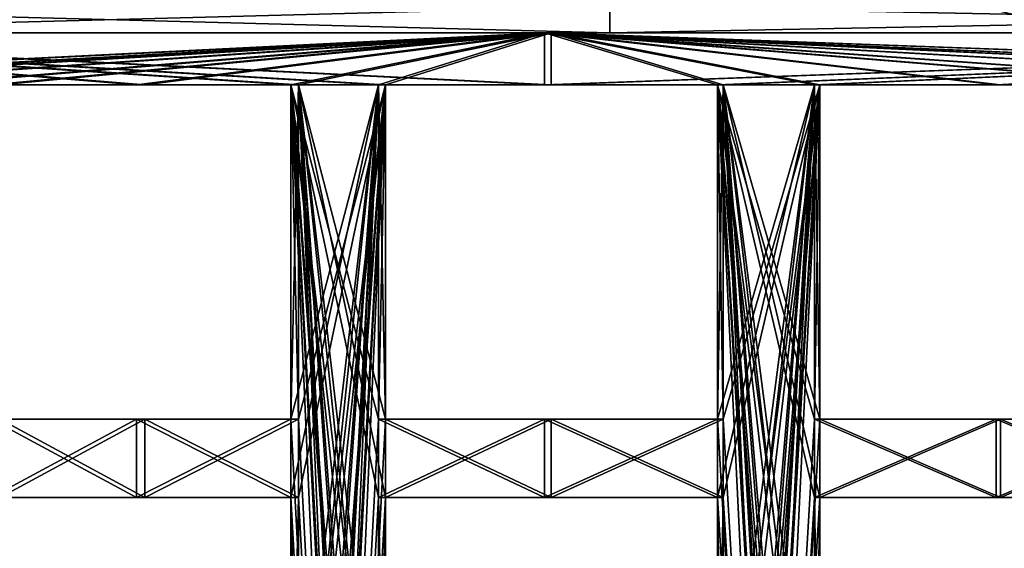
# Model space of a CAD drawing. Units: millimetres. Extents: x -152 to 597, y -797 to 220.
# Drawn here: x -75 to -37, y 105 to 126 of the extents above; entities that cross this region are included whole.
import ezdxf

# ---------------------------------------------------------------- set-up
doc = ezdxf.new("R2010")
doc.units = ezdxf.units.MM
doc.header["$LTSCALE"] = 52.148148
for name, color, linetype in [('21', 7, 'CONTINUOUS'), ('22', 7, 'CONTINUOUS'), ('23', 7, 'CONTINUOUS'), ('24', 7, 'CONTINUOUS'), ('316', 7, 'CONTINUOUS'), ('317', 7, 'CONTINUOUS'), ('319', 7, 'CONTINUOUS'), ('320', 7, 'CONTINUOUS'), ('321', 7, 'CONTINUOUS'), ('336', 7, 'CONTINUOUS'), ('337', 7, 'CONTINUOUS'), ('338', 7, 'CONTINUOUS'), ('339', 7, 'CONTINUOUS'), ('340', 7, 'CONTINUOUS'), ('341', 7, 'CONTINUOUS'), ('342', 7, 'CONTINUOUS'), ('357', 7, 'CONTINUOUS'), ('358', 7, 'CONTINUOUS'), ('359', 7, 'CONTINUOUS'), ('361', 7, 'CONTINUOUS'), ('362', 7, 'CONTINUOUS'), ('4', 7, 'CONTINUOUS'), ('5', 7, 'CONTINUOUS'), ('596', 7, 'CONTINUOUS'), ('597', 7, 'CONTINUOUS'), ('599', 7, 'CONTINUOUS'), ('6', 7, 'CONTINUOUS'), ('600', 7, 'CONTINUOUS'), ('601', 7, 'CONTINUOUS'), ('616', 7, 'CONTINUOUS'), ('617', 7, 'CONTINUOUS'), ('618', 7, 'CONTINUOUS'), ('619', 7, 'CONTINUOUS'), ('620', 7, 'CONTINUOUS'), ('621', 7, 'CONTINUOUS'), ('622', 7, 'CONTINUOUS'), ('637', 7, 'CONTINUOUS'), ('638', 7, 'CONTINUOUS'), ('639', 7, 'CONTINUOUS'), ('641', 7, 'CONTINUOUS'), ('642', 7, 'CONTINUOUS'), ('7', 7, 'CONTINUOUS'), ('8', 7, 'CONTINUOUS')]:
    doc.layers.add(name, color=color, linetype=linetype)

msp = doc.modelspace()

# ---------------------------------------------------------------- linework, layer by layer
at = {"layer": '21', "linetype": 'Continuous'}
for points in [[(-90.5, 125, -52.25), (-52.25, 125, -90.5), (-90.5, 126, -52.25), (-90.5, 125, -52.25)], [(-90.5, 126, -52.25), (-52.25, 125, -90.5), (-52.25, 126, -90.499), (-90.5, 126, -52.25)], [(-52.25, 125, -90.5), (0, 125, -104.5), (-52.25, 126, -90.499), (-52.25, 125, -90.5)], [(-52.25, 126, -90.499), (0, 125, -104.5), (0, 126, -104.5), (-52.25, 126, -90.499)]]:
    msp.add_3dface(points, dxfattribs=at)
at = {"layer": '22', "linetype": 'Continuous'}
for points in [[(-52.25, 125, 90.5), (-90.5, 125, 52.25), (-52.25, 126, 90.499), (-52.25, 125, 90.5)], [(-52.25, 126, 90.499), (-90.5, 125, 52.25), (-90.5, 126, 52.25), (-52.25, 126, 90.499)], [(0, 125, 104.5), (-52.25, 125, 90.5), (0, 126, 104.5), (0, 125, 104.5)], [(0, 126, 104.5), (-52.25, 125, 90.5), (-52.25, 126, 90.499), (0, 126, 104.5)]]:
    msp.add_3dface(points, dxfattribs=at)
at = {"layer": '23', "linetype": 'Continuous'}
for points in [[(-94.397, 125, 54.5), (-54.5, 125, 94.397), (-94.397, 123, 54.5), (-94.397, 125, 54.5)], [(-54.5, 125, 94.397), (-90.442, 123, 60.838), (-94.397, 123, 54.5), (-54.5, 125, 94.397)], [(-90.442, 123, 60.838), (-54.5, 125, 94.397), (-88.102, 123, 64.18), (-90.442, 123, 60.838)], [(-54.5, 125, 94.397), (-83.499, 123, 70.064), (-88.102, 123, 64.18), (-54.5, 125, 94.397)], [(-54.5, 125, 94.397), (-78.504, 123, 75.618), (-83.499, 123, 70.064), (-54.5, 125, 94.397)], [(-78.504, 123, 75.618), (-54.5, 125, 94.397), (-75.618, 123, 78.504), (-78.504, 123, 75.618)], [(-54.5, 125, 94.397), (-70.064, 123, 83.499), (-75.618, 123, 78.504), (-54.5, 125, 94.397)], [(-54.5, 125, 94.397), (-64.18, 123, 88.102), (-70.064, 123, 83.499), (-54.5, 125, 94.397)], [(-64.18, 123, 88.102), (-54.5, 125, 94.397), (-60.838, 123, 90.442), (-64.18, 123, 88.102)], [(-54.5, 125, 94.397), (-54.5, 123, 94.397), (-60.838, 123, 90.442), (-54.5, 125, 94.397)], [(-54.5, 125, 94.397), (0, 125, 109), (-54.5, 123, 94.397), (-54.5, 125, 94.397)], [(0, 125, 109), (-47.906, 123, 97.908), (-54.5, 123, 94.397), (0, 125, 109)], [(-47.906, 123, 97.908), (0, 125, 109), (-44.208, 123, 99.633), (-47.906, 123, 97.908)], [(0, 125, 109), (-37.28, 123, 102.426), (-44.208, 123, 99.633), (0, 125, 109)], [(0, 125, 109), (-30.177, 123, 104.739), (-37.28, 123, 102.426), (0, 125, 109)], [(-64.18, 110.2, 88.102), (-64.18, 123, 88.102), (-60.838, 123, 90.442), (-64.18, 110.2, 88.102)], [(-64.18, 107.2, 88.102), (-64.18, 110.2, 88.102), (-60.838, 123, 90.442), (-64.18, 107.2, 88.102)], [(-64.18, 94.4, 88.102), (-64.18, 107.2, 88.102), (-60.838, 123, 90.442), (-64.18, 94.4, 88.102)], [(-64.18, 91.4, 88.102), (-64.18, 94.4, 88.102), (-60.838, 123, 90.442), (-64.18, 91.4, 88.102)], [(-64.18, 78.6, 88.102), (-64.18, 91.4, 88.102), (-60.838, 123, 90.442), (-64.18, 78.6, 88.102)], [(-64.18, 75.6, 88.102), (-64.18, 78.6, 88.102), (-60.838, 123, 90.442), (-64.18, 75.6, 88.102)], [(-64.18, 62.8, 88.102), (-64.18, 75.6, 88.102), (-60.838, 123, 90.442), (-64.18, 62.8, 88.102)], [(-64.18, 59.8, 88.102), (-64.18, 62.8, 88.102), (-60.838, 123, 90.442), (-64.18, 59.8, 88.102)], [(-64.18, 47, 88.102), (-64.18, 59.8, 88.102), (-60.838, 123, 90.442), (-64.18, 47, 88.102)], [(-64.18, 47, 88.102), (-60.838, 123, 90.442), (-60.838, 110.2, 90.442), (-64.18, 47, 88.102)], [(-47.906, 110.2, 97.908), (-47.906, 123, 97.908), (-44.208, 123, 99.633), (-47.906, 110.2, 97.908)], [(-47.906, 107.2, 97.908), (-47.906, 110.2, 97.908), (-44.208, 123, 99.633), (-47.906, 107.2, 97.908)], [(-47.906, 94.4, 97.908), (-47.906, 107.2, 97.908), (-44.208, 123, 99.633), (-47.906, 94.4, 97.908)], [(-47.906, 91.4, 97.908), (-47.906, 94.4, 97.908), (-44.208, 123, 99.633), (-47.906, 91.4, 97.908)], [(-47.906, 78.6, 97.908), (-47.906, 91.4, 97.908), (-44.208, 123, 99.633), (-47.906, 78.6, 97.908)], [(-47.906, 75.6, 97.908), (-47.906, 78.6, 97.908), (-44.208, 123, 99.633), (-47.906, 75.6, 97.908)], [(-47.906, 62.8, 97.908), (-47.906, 75.6, 97.908), (-44.208, 123, 99.633), (-47.906, 62.8, 97.908)], [(-47.906, 59.8, 97.908), (-47.906, 62.8, 97.908), (-44.208, 123, 99.633), (-47.906, 59.8, 97.908)], [(-47.906, 47, 97.908), (-47.906, 59.8, 97.908), (-44.208, 123, 99.633), (-47.906, 47, 97.908)], [(-47.906, 47, 97.908), (-44.208, 123, 99.633), (-44.208, 110.2, 99.633), (-47.906, 47, 97.908)], [(-75.618, 110.2, 78.504), (-70.064, 110.2, 83.499), (-75.618, 107.2, 78.504), (-75.618, 110.2, 78.504)], [(-70.064, 110.2, 83.499), (-70.064, 107.2, 83.499), (-75.618, 107.2, 78.504), (-70.064, 110.2, 83.499)], [(-70.064, 110.2, 83.499), (-64.18, 110.2, 88.102), (-70.064, 107.2, 83.499), (-70.064, 110.2, 83.499)], [(-64.18, 110.2, 88.102), (-64.18, 107.2, 88.102), (-70.064, 107.2, 83.499), (-64.18, 110.2, 88.102)], [(-64.18, 47, 88.102), (-60.838, 110.2, 90.442), (-60.838, 107.2, 90.442), (-64.18, 47, 88.102)], [(-60.838, 110.2, 90.442), (-54.5, 110.2, 94.397), (-60.838, 107.2, 90.442), (-60.838, 110.2, 90.442)], [(-54.5, 110.2, 94.397), (-54.5, 107.2, 94.397), (-60.838, 107.2, 90.442), (-54.5, 110.2, 94.397)], [(-54.5, 110.2, 94.397), (-47.906, 110.2, 97.908), (-54.5, 107.2, 94.397), (-54.5, 110.2, 94.397)], [(-47.906, 110.2, 97.908), (-47.906, 107.2, 97.908), (-54.5, 107.2, 94.397), (-47.906, 110.2, 97.908)], [(-47.906, 47, 97.908), (-44.208, 110.2, 99.633), (-44.208, 107.2, 99.633), (-47.906, 47, 97.908)], [(-44.208, 110.2, 99.633), (-37.28, 110.2, 102.426), (-44.208, 107.2, 99.633), (-44.208, 110.2, 99.633)], [(-37.28, 110.2, 102.426), (-37.28, 107.2, 102.426), (-44.208, 107.2, 99.633), (-37.28, 110.2, 102.426)], [(-37.28, 110.2, 102.426), (-30.177, 110.2, 104.739), (-37.28, 107.2, 102.426), (-37.28, 110.2, 102.426)], [(-30.177, 110.2, 104.739), (-30.177, 107.2, 104.739), (-37.28, 107.2, 102.426), (-30.177, 110.2, 104.739)], [(-64.18, 47, 88.102), (-60.838, 107.2, 90.442), (-60.838, 94.4, 90.442), (-64.18, 47, 88.102)], [(-47.906, 47, 97.908), (-44.208, 107.2, 99.633), (-44.208, 94.4, 99.633), (-47.906, 47, 97.908)]]:
    msp.add_3dface(points, dxfattribs=at)
at = {"layer": '24', "linetype": 'Continuous'}
for points in [[(-54.5, 125, -94.397), (-94.397, 125, -54.5), (-54.5, 123, -94.397), (-54.5, 125, -94.397)], [(-94.397, 125, -54.5), (-60.838, 123, -90.442), (-54.5, 123, -94.397), (-94.397, 125, -54.5)], [(-60.838, 123, -90.442), (-94.397, 125, -54.5), (-64.18, 123, -88.102), (-60.838, 123, -90.442)], [(-94.397, 125, -54.5), (-75.618, 123, -78.504), (-70.064, 123, -83.499), (-94.397, 125, -54.5)], [(-94.397, 125, -54.5), (-70.064, 123, -83.499), (-64.18, 123, -88.102), (-94.397, 125, -54.5)], [(0, 125, -109), (-54.5, 125, -94.397), (0, 123, -109), (0, 125, -109)], [(-54.5, 125, -94.397), (-7.466, 123, -108.744), (0, 123, -109), (-54.5, 125, -94.397)], [(-7.466, 123, -108.744), (-54.5, 125, -94.397), (-11.531, 123, -108.388), (-7.466, 123, -108.744)], [(-54.5, 125, -94.397), (-26.236, 123, -105.796), (-18.928, 123, -107.344), (-54.5, 125, -94.397)], [(-26.236, 123, -105.796), (-54.5, 125, -94.397), (-30.177, 123, -104.739), (-26.236, 123, -105.796)], [(-54.5, 125, -94.397), (-18.928, 123, -107.344), (-11.531, 123, -108.388), (-54.5, 125, -94.397)], [(-54.5, 125, -94.397), (-44.208, 123, -99.633), (-37.28, 123, -102.426), (-54.5, 125, -94.397)], [(-44.208, 123, -99.633), (-54.5, 125, -94.397), (-47.906, 123, -97.908), (-44.208, 123, -99.633)], [(-54.5, 125, -94.397), (-37.28, 123, -102.426), (-30.177, 123, -104.739), (-54.5, 125, -94.397)], [(-54.5, 125, -94.397), (-54.5, 123, -94.397), (-47.906, 123, -97.908), (-54.5, 125, -94.397)], [(-60.838, 110.2, -90.442), (-60.838, 123, -90.442), (-64.18, 123, -88.102), (-60.838, 110.2, -90.442)], [(-60.838, 107.2, -90.442), (-60.838, 110.2, -90.442), (-64.18, 123, -88.102), (-60.838, 107.2, -90.442)], [(-60.838, 94.4, -90.442), (-60.838, 107.2, -90.442), (-64.18, 123, -88.102), (-60.838, 94.4, -90.442)], [(-60.838, 91.4, -90.442), (-60.838, 94.4, -90.442), (-64.18, 123, -88.102), (-60.838, 91.4, -90.442)], [(-60.838, 78.6, -90.442), (-60.838, 91.4, -90.442), (-64.18, 123, -88.102), (-60.838, 78.6, -90.442)], [(-60.838, 75.6, -90.442), (-60.838, 78.6, -90.442), (-64.18, 123, -88.102), (-60.838, 75.6, -90.442)], [(-60.838, 62.8, -90.442), (-60.838, 75.6, -90.442), (-64.18, 123, -88.102), (-60.838, 62.8, -90.442)], [(-60.838, 59.8, -90.442), (-60.838, 62.8, -90.442), (-64.18, 123, -88.102), (-60.838, 59.8, -90.442)], [(-60.838, 47, -90.442), (-60.838, 59.8, -90.442), (-64.18, 123, -88.102), (-60.838, 47, -90.442)], [(-60.838, 47, -90.442), (-64.18, 123, -88.102), (-64.18, 110.2, -88.102), (-60.838, 47, -90.442)], [(-44.208, 110.2, -99.633), (-44.208, 123, -99.633), (-47.906, 123, -97.908), (-44.208, 110.2, -99.633)], [(-44.208, 107.2, -99.633), (-44.208, 110.2, -99.633), (-47.906, 123, -97.908), (-44.208, 107.2, -99.633)], [(-44.208, 94.4, -99.633), (-44.208, 107.2, -99.633), (-47.906, 123, -97.908), (-44.208, 94.4, -99.633)], [(-44.208, 91.4, -99.633), (-44.208, 94.4, -99.633), (-47.906, 123, -97.908), (-44.208, 91.4, -99.633)], [(-44.208, 78.6, -99.633), (-44.208, 91.4, -99.633), (-47.906, 123, -97.908), (-44.208, 78.6, -99.633)], [(-44.208, 75.6, -99.633), (-44.208, 78.6, -99.633), (-47.906, 123, -97.908), (-44.208, 75.6, -99.633)], [(-44.208, 62.8, -99.633), (-44.208, 75.6, -99.633), (-47.906, 123, -97.908), (-44.208, 62.8, -99.633)], [(-44.208, 59.8, -99.633), (-44.208, 62.8, -99.633), (-47.906, 123, -97.908), (-44.208, 59.8, -99.633)], [(-44.208, 47, -99.633), (-44.208, 59.8, -99.633), (-47.906, 123, -97.908), (-44.208, 47, -99.633)], [(-44.208, 47, -99.633), (-47.906, 123, -97.908), (-47.906, 110.2, -97.908), (-44.208, 47, -99.633)], [(-70.064, 110.2, -83.499), (-75.618, 110.2, -78.504), (-70.064, 107.2, -83.499), (-70.064, 110.2, -83.499)], [(-75.618, 110.2, -78.504), (-75.618, 107.2, -78.504), (-70.064, 107.2, -83.499), (-75.618, 110.2, -78.504)], [(-64.18, 110.2, -88.102), (-70.064, 110.2, -83.499), (-64.18, 107.2, -88.102), (-64.18, 110.2, -88.102)], [(-70.064, 110.2, -83.499), (-70.064, 107.2, -83.499), (-64.18, 107.2, -88.102), (-70.064, 110.2, -83.499)], [(-60.838, 47, -90.442), (-64.18, 110.2, -88.102), (-64.18, 107.2, -88.102), (-60.838, 47, -90.442)], [(-54.5, 110.2, -94.397), (-60.838, 110.2, -90.442), (-54.5, 107.2, -94.397), (-54.5, 110.2, -94.397)], [(-60.838, 110.2, -90.442), (-60.838, 107.2, -90.442), (-54.5, 107.2, -94.397), (-60.838, 110.2, -90.442)], [(-47.906, 110.2, -97.908), (-54.5, 110.2, -94.397), (-47.906, 107.2, -97.908), (-47.906, 110.2, -97.908)], [(-54.5, 110.2, -94.397), (-54.5, 107.2, -94.397), (-47.906, 107.2, -97.908), (-54.5, 110.2, -94.397)], [(-44.208, 47, -99.633), (-47.906, 110.2, -97.908), (-47.906, 107.2, -97.908), (-44.208, 47, -99.633)], [(-37.28, 110.2, -102.426), (-44.208, 110.2, -99.633), (-37.28, 107.2, -102.426), (-37.28, 110.2, -102.426)], [(-44.208, 110.2, -99.633), (-44.208, 107.2, -99.633), (-37.28, 107.2, -102.426), (-44.208, 110.2, -99.633)], [(-30.177, 110.2, -104.739), (-37.28, 110.2, -102.426), (-30.177, 107.2, -104.739), (-30.177, 110.2, -104.739)], [(-37.28, 110.2, -102.426), (-37.28, 107.2, -102.426), (-30.177, 107.2, -104.739), (-37.28, 110.2, -102.426)], [(-60.838, 47, -90.442), (-64.18, 107.2, -88.102), (-64.18, 94.4, -88.102), (-60.838, 47, -90.442)], [(-44.208, 47, -99.633), (-47.906, 107.2, -97.908), (-47.906, 94.4, -97.908), (-44.208, 47, -99.633)]]:
    msp.add_3dface(points, dxfattribs=at)
at = {"layer": '316', "linetype": 'Continuous'}
for points in [[(-64.475, 110.2, 88.506), (-64.475, 123, 88.506), (-64.18, 110.2, 88.102), (-64.475, 110.2, 88.506)], [(-64.18, 110.2, 88.102), (-64.475, 123, 88.506), (-64.18, 123, 88.102), (-64.18, 110.2, 88.102)]]:
    msp.add_3dface(points, dxfattribs=at)
at = {"layer": '317', "linetype": 'Continuous'}
for points in [[(-70.385, 123, 83.882), (-75.965, 123, 78.864), (-70.064, 123, 83.499), (-70.385, 123, 83.882)], [(-70.064, 123, 83.499), (-75.965, 123, 78.864), (-75.618, 123, 78.504), (-70.064, 123, 83.499)], [(-64.475, 123, 88.506), (-70.385, 123, 83.882), (-64.18, 123, 88.102), (-64.475, 123, 88.506)], [(-64.18, 123, 88.102), (-70.385, 123, 83.882), (-70.064, 123, 83.499), (-64.18, 123, 88.102)]]:
    msp.add_3dface(points, dxfattribs=at)
at = {"layer": '319', "linetype": 'Continuous'}
for points in [[(-75.965, 110.2, 78.864), (-70.385, 110.2, 83.882), (-75.618, 110.2, 78.504), (-75.965, 110.2, 78.864)], [(-75.618, 110.2, 78.504), (-70.385, 110.2, 83.882), (-70.064, 110.2, 83.499), (-75.618, 110.2, 78.504)], [(-70.385, 110.2, 83.882), (-64.475, 110.2, 88.506), (-64.18, 110.2, 88.102), (-70.385, 110.2, 83.882)], [(-70.385, 110.2, 83.882), (-64.18, 110.2, 88.102), (-70.064, 110.2, 83.499), (-70.385, 110.2, 83.882)]]:
    msp.add_3dface(points, dxfattribs=at)
at = {"layer": '320', "linetype": 'Continuous'}
for points in [[(-64.475, 94.4, 88.506), (-64.475, 107.2, 88.506), (-64.18, 94.4, 88.102), (-64.475, 94.4, 88.506)], [(-64.18, 94.4, 88.102), (-64.475, 107.2, 88.506), (-64.18, 107.2, 88.102), (-64.18, 94.4, 88.102)]]:
    msp.add_3dface(points, dxfattribs=at)
at = {"layer": '321', "linetype": 'Continuous'}
for points in [[(-70.385, 107.2, 83.882), (-75.965, 107.2, 78.864), (-70.064, 107.2, 83.499), (-70.385, 107.2, 83.882)], [(-70.064, 107.2, 83.499), (-75.965, 107.2, 78.864), (-75.618, 107.2, 78.504), (-70.064, 107.2, 83.499)], [(-64.475, 107.2, 88.506), (-70.385, 107.2, 83.882), (-64.18, 107.2, 88.102), (-64.475, 107.2, 88.506)], [(-64.18, 107.2, 88.102), (-70.385, 107.2, 83.882), (-70.064, 107.2, 83.499), (-64.18, 107.2, 88.102)]]:
    msp.add_3dface(points, dxfattribs=at)
at = {"layer": '336', "linetype": 'Continuous'}
for points in [[(-48.126, 110.2, 98.357), (-48.126, 123, 98.357), (-47.906, 110.2, 97.908), (-48.126, 110.2, 98.357)], [(-47.906, 110.2, 97.908), (-48.126, 123, 98.357), (-47.906, 123, 97.908), (-47.906, 110.2, 97.908)]]:
    msp.add_3dface(points, dxfattribs=at)
at = {"layer": '337', "linetype": 'Continuous'}
for points in [[(-54.75, 123, 94.83), (-61.117, 123, 90.857), (-54.5, 123, 94.397), (-54.75, 123, 94.83)], [(-54.5, 123, 94.397), (-61.117, 123, 90.857), (-60.838, 123, 90.442), (-54.5, 123, 94.397)], [(-48.126, 123, 98.357), (-54.75, 123, 94.83), (-47.906, 123, 97.908), (-48.126, 123, 98.357)], [(-47.906, 123, 97.908), (-54.75, 123, 94.83), (-54.5, 123, 94.397), (-47.906, 123, 97.908)]]:
    msp.add_3dface(points, dxfattribs=at)
at = {"layer": '338', "linetype": 'Continuous'}
for points in [[(-61.117, 123, 90.857), (-61.117, 110.2, 90.857), (-60.838, 123, 90.442), (-61.117, 123, 90.857)], [(-60.838, 123, 90.442), (-61.117, 110.2, 90.857), (-60.838, 110.2, 90.442), (-60.838, 123, 90.442)]]:
    msp.add_3dface(points, dxfattribs=at)
at = {"layer": '339', "linetype": 'Continuous'}
for points in [[(-61.117, 110.2, 90.857), (-54.75, 110.2, 94.83), (-60.838, 110.2, 90.442), (-61.117, 110.2, 90.857)], [(-60.838, 110.2, 90.442), (-54.75, 110.2, 94.83), (-54.5, 110.2, 94.397), (-60.838, 110.2, 90.442)], [(-54.75, 110.2, 94.83), (-48.126, 110.2, 98.357), (-47.906, 110.2, 97.908), (-54.75, 110.2, 94.83)], [(-54.75, 110.2, 94.83), (-47.906, 110.2, 97.908), (-54.5, 110.2, 94.397), (-54.75, 110.2, 94.83)]]:
    msp.add_3dface(points, dxfattribs=at)
at = {"layer": '340', "linetype": 'Continuous'}
for points in [[(-48.126, 94.4, 98.357), (-48.126, 107.2, 98.357), (-47.906, 94.4, 97.908), (-48.126, 94.4, 98.357)], [(-47.906, 94.4, 97.908), (-48.126, 107.2, 98.357), (-47.906, 107.2, 97.908), (-47.906, 94.4, 97.908)]]:
    msp.add_3dface(points, dxfattribs=at)
at = {"layer": '341', "linetype": 'Continuous'}
for points in [[(-54.75, 107.2, 94.83), (-61.117, 107.2, 90.857), (-54.5, 107.2, 94.397), (-54.75, 107.2, 94.83)], [(-54.5, 107.2, 94.397), (-61.117, 107.2, 90.857), (-60.838, 107.2, 90.442), (-54.5, 107.2, 94.397)], [(-48.126, 107.2, 98.357), (-54.75, 107.2, 94.83), (-47.906, 107.2, 97.908), (-48.126, 107.2, 98.357)], [(-47.906, 107.2, 97.908), (-54.75, 107.2, 94.83), (-54.5, 107.2, 94.397), (-47.906, 107.2, 97.908)]]:
    msp.add_3dface(points, dxfattribs=at)
at = {"layer": '342', "linetype": 'Continuous'}
for points in [[(-61.117, 107.2, 90.857), (-61.117, 94.4, 90.857), (-60.838, 107.2, 90.442), (-61.117, 107.2, 90.857)], [(-60.838, 107.2, 90.442), (-61.117, 94.4, 90.857), (-60.838, 94.4, 90.442), (-60.838, 107.2, 90.442)]]:
    msp.add_3dface(points, dxfattribs=at)
at = {"layer": '357', "linetype": 'Continuous'}
for points in [[(-37.451, 123, 102.896), (-44.411, 123, 100.09), (-37.28, 123, 102.426), (-37.451, 123, 102.896)], [(-37.28, 123, 102.426), (-44.411, 123, 100.09), (-44.208, 123, 99.633), (-37.28, 123, 102.426)], [(-30.316, 123, 105.22), (-37.451, 123, 102.896), (-30.177, 123, 104.739), (-30.316, 123, 105.22)], [(-30.177, 123, 104.739), (-37.451, 123, 102.896), (-37.28, 123, 102.426), (-30.177, 123, 104.739)]]:
    msp.add_3dface(points, dxfattribs=at)
at = {"layer": '358', "linetype": 'Continuous'}
for points in [[(-44.411, 123, 100.09), (-44.411, 110.2, 100.09), (-44.208, 123, 99.633), (-44.411, 123, 100.09)], [(-44.208, 123, 99.633), (-44.411, 110.2, 100.09), (-44.208, 110.2, 99.633), (-44.208, 123, 99.633)]]:
    msp.add_3dface(points, dxfattribs=at)
at = {"layer": '359', "linetype": 'Continuous'}
for points in [[(-44.411, 110.2, 100.09), (-37.451, 110.2, 102.896), (-44.208, 110.2, 99.633), (-44.411, 110.2, 100.09)], [(-44.208, 110.2, 99.633), (-37.451, 110.2, 102.896), (-37.28, 110.2, 102.426), (-44.208, 110.2, 99.633)], [(-37.451, 110.2, 102.896), (-30.316, 110.2, 105.22), (-30.177, 110.2, 104.739), (-37.451, 110.2, 102.896)], [(-37.451, 110.2, 102.896), (-30.177, 110.2, 104.739), (-37.28, 110.2, 102.426), (-37.451, 110.2, 102.896)]]:
    msp.add_3dface(points, dxfattribs=at)
at = {"layer": '361', "linetype": 'Continuous'}
for points in [[(-37.451, 107.2, 102.896), (-44.411, 107.2, 100.09), (-37.28, 107.2, 102.426), (-37.451, 107.2, 102.896)], [(-37.28, 107.2, 102.426), (-44.411, 107.2, 100.09), (-44.208, 107.2, 99.633), (-37.28, 107.2, 102.426)], [(-30.316, 107.2, 105.22), (-37.451, 107.2, 102.896), (-30.177, 107.2, 104.739), (-30.316, 107.2, 105.22)], [(-30.177, 107.2, 104.739), (-37.451, 107.2, 102.896), (-37.28, 107.2, 102.426), (-30.177, 107.2, 104.739)]]:
    msp.add_3dface(points, dxfattribs=at)
at = {"layer": '362', "linetype": 'Continuous'}
for points in [[(-44.411, 107.2, 100.09), (-44.411, 94.4, 100.09), (-44.208, 107.2, 99.633), (-44.411, 107.2, 100.09)], [(-44.208, 107.2, 99.633), (-44.411, 94.4, 100.09), (-44.208, 94.4, 99.633), (-44.208, 107.2, 99.633)]]:
    msp.add_3dface(points, dxfattribs=at)
at = {"layer": '4', "linetype": 'Continuous'}
for points in [[(-94.83, 125, -54.75), (-54.75, 125, -94.83), (-94.83, 123, -54.75), (-94.83, 125, -54.75)], [(-94.83, 123, -54.75), (-54.75, 125, -94.83), (-90.857, 123, -61.117), (-94.83, 123, -54.75)], [(-54.75, 125, -94.83), (-88.506, 123, -64.475), (-90.857, 123, -61.117), (-54.75, 125, -94.83)], [(-88.506, 123, -64.475), (-54.75, 125, -94.83), (-83.882, 123, -70.385), (-88.506, 123, -64.475)], [(-83.882, 123, -70.385), (-54.75, 125, -94.83), (-78.864, 123, -75.965), (-83.882, 123, -70.385)], [(-54.75, 125, -94.83), (-75.965, 123, -78.864), (-78.864, 123, -75.965), (-54.75, 125, -94.83)], [(-75.965, 123, -78.864), (-54.75, 125, -94.83), (-70.385, 123, -83.882), (-75.965, 123, -78.864)], [(-70.385, 123, -83.882), (-54.75, 125, -94.83), (-64.475, 123, -88.506), (-70.385, 123, -83.882)], [(-54.75, 125, -94.83), (-61.117, 123, -90.857), (-64.475, 123, -88.506), (-54.75, 125, -94.83)], [(-61.117, 123, -90.857), (-54.75, 125, -94.83), (-54.75, 123, -94.83), (-61.117, 123, -90.857)], [(-54.75, 125, -94.83), (0, 125, -109.5), (-54.75, 123, -94.83), (-54.75, 125, -94.83)], [(-54.75, 123, -94.83), (0, 125, -109.5), (-48.126, 123, -98.357), (-54.75, 123, -94.83)], [(0, 125, -109.5), (-44.411, 123, -100.09), (-48.126, 123, -98.357), (0, 125, -109.5)], [(-44.411, 123, -100.09), (0, 125, -109.5), (-37.451, 123, -102.896), (-44.411, 123, -100.09)], [(-37.451, 123, -102.896), (0, 125, -109.5), (-30.316, 123, -105.22), (-37.451, 123, -102.896)], [(-61.117, 123, -90.857), (-61.117, 110.2, -90.857), (-64.475, 47, -88.506), (-61.117, 123, -90.857)], [(-64.475, 123, -88.506), (-61.117, 123, -90.857), (-64.475, 110.2, -88.506), (-64.475, 123, -88.506)], [(-64.475, 110.2, -88.506), (-61.117, 123, -90.857), (-64.475, 107.2, -88.506), (-64.475, 110.2, -88.506)], [(-64.475, 107.2, -88.506), (-61.117, 123, -90.857), (-64.475, 94.4, -88.506), (-64.475, 107.2, -88.506)], [(-64.475, 94.4, -88.506), (-61.117, 123, -90.857), (-64.475, 91.4, -88.506), (-64.475, 94.4, -88.506)], [(-64.475, 91.4, -88.506), (-61.117, 123, -90.857), (-64.475, 78.6, -88.506), (-64.475, 91.4, -88.506)], [(-64.475, 78.6, -88.506), (-61.117, 123, -90.857), (-64.475, 75.6, -88.506), (-64.475, 78.6, -88.506)], [(-64.475, 75.6, -88.506), (-61.117, 123, -90.857), (-64.475, 62.8, -88.506), (-64.475, 75.6, -88.506)], [(-64.475, 62.8, -88.506), (-61.117, 123, -90.857), (-64.475, 59.8, -88.506), (-64.475, 62.8, -88.506)], [(-64.475, 59.8, -88.506), (-61.117, 123, -90.857), (-64.475, 47, -88.506), (-64.475, 59.8, -88.506)], [(-44.411, 123, -100.09), (-44.411, 110.2, -100.09), (-48.126, 47, -98.357), (-44.411, 123, -100.09)], [(-48.126, 123, -98.357), (-44.411, 123, -100.09), (-48.126, 110.2, -98.357), (-48.126, 123, -98.357)], [(-48.126, 110.2, -98.357), (-44.411, 123, -100.09), (-48.126, 107.2, -98.357), (-48.126, 110.2, -98.357)], [(-48.126, 107.2, -98.357), (-44.411, 123, -100.09), (-48.126, 94.4, -98.357), (-48.126, 107.2, -98.357)], [(-48.126, 94.4, -98.357), (-44.411, 123, -100.09), (-48.126, 91.4, -98.357), (-48.126, 94.4, -98.357)], [(-48.126, 91.4, -98.357), (-44.411, 123, -100.09), (-48.126, 78.6, -98.357), (-48.126, 91.4, -98.357)], [(-48.126, 78.6, -98.357), (-44.411, 123, -100.09), (-48.126, 75.6, -98.357), (-48.126, 78.6, -98.357)], [(-48.126, 75.6, -98.357), (-44.411, 123, -100.09), (-48.126, 62.8, -98.357), (-48.126, 75.6, -98.357)], [(-48.126, 62.8, -98.357), (-44.411, 123, -100.09), (-48.126, 59.8, -98.357), (-48.126, 62.8, -98.357)], [(-48.126, 59.8, -98.357), (-44.411, 123, -100.09), (-48.126, 47, -98.357), (-48.126, 59.8, -98.357)], [(-75.965, 110.2, -78.864), (-70.385, 110.2, -83.882), (-75.965, 107.2, -78.864), (-75.965, 110.2, -78.864)], [(-75.965, 107.2, -78.864), (-70.385, 110.2, -83.882), (-70.385, 107.2, -83.882), (-75.965, 107.2, -78.864)], [(-70.385, 110.2, -83.882), (-64.475, 110.2, -88.506), (-70.385, 107.2, -83.882), (-70.385, 110.2, -83.882)], [(-70.385, 107.2, -83.882), (-64.475, 110.2, -88.506), (-64.475, 107.2, -88.506), (-70.385, 107.2, -83.882)], [(-61.117, 110.2, -90.857), (-61.117, 107.2, -90.857), (-64.475, 47, -88.506), (-61.117, 110.2, -90.857)], [(-61.117, 110.2, -90.857), (-54.75, 110.2, -94.83), (-61.117, 107.2, -90.857), (-61.117, 110.2, -90.857)], [(-61.117, 107.2, -90.857), (-54.75, 110.2, -94.83), (-54.75, 107.2, -94.83), (-61.117, 107.2, -90.857)], [(-54.75, 110.2, -94.83), (-48.126, 110.2, -98.357), (-54.75, 107.2, -94.83), (-54.75, 110.2, -94.83)], [(-54.75, 107.2, -94.83), (-48.126, 110.2, -98.357), (-48.126, 107.2, -98.357), (-54.75, 107.2, -94.83)], [(-44.411, 110.2, -100.09), (-44.411, 107.2, -100.09), (-48.126, 47, -98.357), (-44.411, 110.2, -100.09)], [(-44.411, 110.2, -100.09), (-37.451, 110.2, -102.896), (-44.411, 107.2, -100.09), (-44.411, 110.2, -100.09)], [(-44.411, 107.2, -100.09), (-37.451, 110.2, -102.896), (-37.451, 107.2, -102.896), (-44.411, 107.2, -100.09)], [(-37.451, 110.2, -102.896), (-30.316, 110.2, -105.22), (-37.451, 107.2, -102.896), (-37.451, 110.2, -102.896)], [(-37.451, 107.2, -102.896), (-30.316, 110.2, -105.22), (-30.316, 107.2, -105.22), (-37.451, 107.2, -102.896)], [(-61.117, 107.2, -90.857), (-61.117, 94.4, -90.857), (-64.475, 47, -88.506), (-61.117, 107.2, -90.857)], [(-44.411, 107.2, -100.09), (-44.411, 94.4, -100.09), (-48.126, 47, -98.357), (-44.411, 107.2, -100.09)]]:
    msp.add_3dface(points, dxfattribs=at)
at = {"layer": '5', "linetype": 'Continuous'}
for points in [[(-54.75, 125, 94.83), (-94.83, 125, 54.75), (-54.75, 123, 94.83), (-54.75, 125, 94.83)], [(-64.475, 123, 88.506), (-94.83, 125, 54.75), (-70.385, 123, 83.882), (-64.475, 123, 88.506)], [(-94.83, 125, 54.75), (-64.475, 123, 88.506), (-61.117, 123, 90.857), (-94.83, 125, 54.75)], [(-70.385, 123, 83.882), (-94.83, 125, 54.75), (-75.965, 123, 78.864), (-70.385, 123, 83.882)], [(-54.75, 123, 94.83), (-94.83, 125, 54.75), (-61.117, 123, 90.857), (-54.75, 123, 94.83)], [(0, 125, 109.5), (-54.75, 125, 94.83), (0, 123, 109.5), (0, 125, 109.5)], [(0, 123, 109.5), (-54.75, 125, 94.83), (-7.5, 123, 109.243), (0, 123, 109.5)], [(-7.5, 123, 109.243), (-54.75, 125, 94.83), (-11.584, 123, 108.886), (-7.5, 123, 109.243)], [(-48.126, 123, 98.357), (-54.75, 125, 94.83), (-54.75, 123, 94.83), (-48.126, 123, 98.357)], [(-54.75, 125, 94.83), (-48.126, 123, 98.357), (-44.411, 123, 100.09), (-54.75, 125, 94.83)], [(-30.316, 123, 105.22), (-54.75, 125, 94.83), (-37.451, 123, 102.896), (-30.316, 123, 105.22)], [(-54.75, 125, 94.83), (-30.316, 123, 105.22), (-26.356, 123, 106.281), (-54.75, 125, 94.83)], [(-37.451, 123, 102.896), (-54.75, 125, 94.83), (-44.411, 123, 100.09), (-37.451, 123, 102.896)], [(-11.584, 123, 108.886), (-54.75, 125, 94.83), (-19.014, 123, 107.836), (-11.584, 123, 108.886)], [(-19.014, 123, 107.836), (-54.75, 125, 94.83), (-26.356, 123, 106.281), (-19.014, 123, 107.836)], [(-64.475, 123, 88.506), (-64.475, 110.2, 88.506), (-61.117, 47, 90.857), (-64.475, 123, 88.506)], [(-61.117, 123, 90.857), (-64.475, 123, 88.506), (-61.117, 110.2, 90.857), (-61.117, 123, 90.857)], [(-61.117, 110.2, 90.857), (-64.475, 123, 88.506), (-61.117, 107.2, 90.857), (-61.117, 110.2, 90.857)], [(-61.117, 107.2, 90.857), (-64.475, 123, 88.506), (-61.117, 94.4, 90.857), (-61.117, 107.2, 90.857)], [(-61.117, 94.4, 90.857), (-64.475, 123, 88.506), (-61.117, 91.4, 90.857), (-61.117, 94.4, 90.857)], [(-61.117, 91.4, 90.857), (-64.475, 123, 88.506), (-61.117, 78.6, 90.857), (-61.117, 91.4, 90.857)], [(-61.117, 78.6, 90.857), (-64.475, 123, 88.506), (-61.117, 75.6, 90.857), (-61.117, 78.6, 90.857)], [(-61.117, 75.6, 90.857), (-64.475, 123, 88.506), (-61.117, 62.8, 90.857), (-61.117, 75.6, 90.857)], [(-61.117, 62.8, 90.857), (-64.475, 123, 88.506), (-61.117, 59.8, 90.857), (-61.117, 62.8, 90.857)], [(-61.117, 59.8, 90.857), (-64.475, 123, 88.506), (-61.117, 47, 90.857), (-61.117, 59.8, 90.857)], [(-48.126, 123, 98.357), (-48.126, 110.2, 98.357), (-44.411, 47, 100.09), (-48.126, 123, 98.357)], [(-44.411, 123, 100.09), (-48.126, 123, 98.357), (-44.411, 110.2, 100.09), (-44.411, 123, 100.09)], [(-44.411, 110.2, 100.09), (-48.126, 123, 98.357), (-44.411, 107.2, 100.09), (-44.411, 110.2, 100.09)], [(-44.411, 107.2, 100.09), (-48.126, 123, 98.357), (-44.411, 94.4, 100.09), (-44.411, 107.2, 100.09)], [(-44.411, 94.4, 100.09), (-48.126, 123, 98.357), (-44.411, 91.4, 100.09), (-44.411, 94.4, 100.09)], [(-44.411, 91.4, 100.09), (-48.126, 123, 98.357), (-44.411, 78.6, 100.09), (-44.411, 91.4, 100.09)], [(-44.411, 78.6, 100.09), (-48.126, 123, 98.357), (-44.411, 75.6, 100.09), (-44.411, 78.6, 100.09)], [(-44.411, 75.6, 100.09), (-48.126, 123, 98.357), (-44.411, 62.8, 100.09), (-44.411, 75.6, 100.09)], [(-44.411, 62.8, 100.09), (-48.126, 123, 98.357), (-44.411, 59.8, 100.09), (-44.411, 62.8, 100.09)], [(-44.411, 59.8, 100.09), (-48.126, 123, 98.357), (-44.411, 47, 100.09), (-44.411, 59.8, 100.09)], [(-70.385, 110.2, 83.882), (-75.965, 110.2, 78.864), (-70.385, 107.2, 83.882), (-70.385, 110.2, 83.882)], [(-70.385, 107.2, 83.882), (-75.965, 110.2, 78.864), (-75.965, 107.2, 78.864), (-70.385, 107.2, 83.882)], [(-64.475, 110.2, 88.506), (-70.385, 110.2, 83.882), (-64.475, 107.2, 88.506), (-64.475, 110.2, 88.506)], [(-64.475, 107.2, 88.506), (-70.385, 110.2, 83.882), (-70.385, 107.2, 83.882), (-64.475, 107.2, 88.506)], [(-64.475, 110.2, 88.506), (-64.475, 107.2, 88.506), (-61.117, 47, 90.857), (-64.475, 110.2, 88.506)], [(-54.75, 110.2, 94.83), (-61.117, 110.2, 90.857), (-54.75, 107.2, 94.83), (-54.75, 110.2, 94.83)], [(-54.75, 107.2, 94.83), (-61.117, 110.2, 90.857), (-61.117, 107.2, 90.857), (-54.75, 107.2, 94.83)], [(-48.126, 110.2, 98.357), (-54.75, 110.2, 94.83), (-48.126, 107.2, 98.357), (-48.126, 110.2, 98.357)], [(-48.126, 107.2, 98.357), (-54.75, 110.2, 94.83), (-54.75, 107.2, 94.83), (-48.126, 107.2, 98.357)], [(-48.126, 110.2, 98.357), (-48.126, 107.2, 98.357), (-44.411, 47, 100.09), (-48.126, 110.2, 98.357)], [(-37.451, 110.2, 102.896), (-44.411, 110.2, 100.09), (-37.451, 107.2, 102.896), (-37.451, 110.2, 102.896)], [(-37.451, 107.2, 102.896), (-44.411, 110.2, 100.09), (-44.411, 107.2, 100.09), (-37.451, 107.2, 102.896)], [(-30.316, 110.2, 105.22), (-37.451, 110.2, 102.896), (-30.316, 107.2, 105.22), (-30.316, 110.2, 105.22)], [(-30.316, 107.2, 105.22), (-37.451, 110.2, 102.896), (-37.451, 107.2, 102.896), (-30.316, 107.2, 105.22)], [(-64.475, 107.2, 88.506), (-64.475, 94.4, 88.506), (-61.117, 47, 90.857), (-64.475, 107.2, 88.506)], [(-48.126, 107.2, 98.357), (-48.126, 94.4, 98.357), (-44.411, 47, 100.09), (-48.126, 107.2, 98.357)]]:
    msp.add_3dface(points, dxfattribs=at)
at = {"layer": '596', "linetype": 'Continuous'}
for points in [[(-44.411, 110.2, -100.09), (-44.411, 123, -100.09), (-44.208, 110.2, -99.633), (-44.411, 110.2, -100.09)], [(-44.208, 110.2, -99.633), (-44.411, 123, -100.09), (-44.208, 123, -99.633), (-44.208, 110.2, -99.633)]]:
    msp.add_3dface(points, dxfattribs=at)
at = {"layer": '597', "linetype": 'Continuous'}
for points in [[(-44.411, 123, -100.09), (-37.451, 123, -102.896), (-44.208, 123, -99.633), (-44.411, 123, -100.09)], [(-44.208, 123, -99.633), (-37.451, 123, -102.896), (-37.28, 123, -102.426), (-44.208, 123, -99.633)], [(-37.451, 123, -102.896), (-30.316, 123, -105.22), (-37.28, 123, -102.426), (-37.451, 123, -102.896)], [(-37.28, 123, -102.426), (-30.316, 123, -105.22), (-30.177, 123, -104.739), (-37.28, 123, -102.426)]]:
    msp.add_3dface(points, dxfattribs=at)
at = {"layer": '599', "linetype": 'Continuous'}
for points in [[(-37.451, 110.2, -102.896), (-44.411, 110.2, -100.09), (-44.208, 110.2, -99.633), (-37.451, 110.2, -102.896)], [(-37.451, 110.2, -102.896), (-44.208, 110.2, -99.633), (-37.28, 110.2, -102.426), (-37.451, 110.2, -102.896)], [(-30.316, 110.2, -105.22), (-37.451, 110.2, -102.896), (-30.177, 110.2, -104.739), (-30.316, 110.2, -105.22)], [(-30.177, 110.2, -104.739), (-37.451, 110.2, -102.896), (-37.28, 110.2, -102.426), (-30.177, 110.2, -104.739)]]:
    msp.add_3dface(points, dxfattribs=at)
at = {"layer": '6', "linetype": 'Continuous'}
for points in [[(-137.398, 125, -66.167), (-95.082, 125, -119.229), (-54.75, 125, -94.83), (-137.398, 125, -66.167)], [(-94.83, 125, -54.75), (-137.398, 125, -66.167), (-54.75, 125, -94.83), (-94.83, 125, -54.75)], [(-95.082, 125, 119.229), (-137.398, 125, 66.167), (-54.75, 125, 94.83), (-95.082, 125, 119.229)], [(-54.75, 125, 94.83), (-137.398, 125, 66.167), (-94.83, 125, 54.75), (-54.75, 125, 94.83)], [(-33.934, 125, -148.677), (95.082, 125, -119.229), (-95.082, 125, -119.229), (-33.934, 125, -148.677)], [(-95.082, 125, -119.229), (95.082, 125, -119.229), (0, 125, -109.5), (-95.082, 125, -119.229)], [(-54.75, 125, -94.83), (-95.082, 125, -119.229), (0, 125, -109.5), (-54.75, 125, -94.83)], [(-33.934, 125, 148.677), (-95.082, 125, 119.229), (33.934, 125, 148.677), (-33.934, 125, 148.677)], [(33.934, 125, 148.677), (-95.082, 125, 119.229), (95.082, 125, 119.229), (33.934, 125, 148.677)], [(95.082, 125, 119.229), (-95.082, 125, 119.229), (0, 125, 109.5), (95.082, 125, 119.229)], [(0, 125, 109.5), (-95.082, 125, 119.229), (-54.75, 125, 94.83), (0, 125, 109.5)], [(-90.5, 125, 52.25), (-52.25, 125, 90.5), (-94.397, 125, 54.5), (-90.5, 125, 52.25)], [(-94.397, 125, 54.5), (-52.25, 125, 90.5), (-54.5, 125, 94.397), (-94.397, 125, 54.5)], [(-52.25, 125, -90.5), (-90.5, 125, -52.25), (-94.397, 125, -54.5), (-52.25, 125, -90.5)], [(-54.5, 125, -94.397), (-52.25, 125, -90.5), (-94.397, 125, -54.5), (-54.5, 125, -94.397)], [(-52.25, 125, 90.5), (0, 125, 104.5), (-54.5, 125, 94.397), (-52.25, 125, 90.5)], [(-54.5, 125, 94.397), (0, 125, 104.5), (0, 125, 109), (-54.5, 125, 94.397)], [(0, 125, -104.5), (-52.25, 125, -90.5), (-54.5, 125, -94.397), (0, 125, -104.5)], [(0, 125, -109), (0, 125, -104.5), (-54.5, 125, -94.397), (0, 125, -109)]]:
    msp.add_3dface(points, dxfattribs=at)
at = {"layer": '600', "linetype": 'Continuous'}
for points in [[(-44.411, 94.4, -100.09), (-44.411, 107.2, -100.09), (-44.208, 94.4, -99.633), (-44.411, 94.4, -100.09)], [(-44.208, 94.4, -99.633), (-44.411, 107.2, -100.09), (-44.208, 107.2, -99.633), (-44.208, 94.4, -99.633)]]:
    msp.add_3dface(points, dxfattribs=at)
at = {"layer": '601', "linetype": 'Continuous'}
for points in [[(-44.411, 107.2, -100.09), (-37.451, 107.2, -102.896), (-44.208, 107.2, -99.633), (-44.411, 107.2, -100.09)], [(-44.208, 107.2, -99.633), (-37.451, 107.2, -102.896), (-37.28, 107.2, -102.426), (-44.208, 107.2, -99.633)], [(-37.451, 107.2, -102.896), (-30.316, 107.2, -105.22), (-37.28, 107.2, -102.426), (-37.451, 107.2, -102.896)], [(-37.28, 107.2, -102.426), (-30.316, 107.2, -105.22), (-30.177, 107.2, -104.739), (-37.28, 107.2, -102.426)]]:
    msp.add_3dface(points, dxfattribs=at)
at = {"layer": '616', "linetype": 'Continuous'}
for points in [[(-61.117, 110.2, -90.857), (-61.117, 123, -90.857), (-60.838, 110.2, -90.442), (-61.117, 110.2, -90.857)], [(-60.838, 110.2, -90.442), (-61.117, 123, -90.857), (-60.838, 123, -90.442), (-60.838, 110.2, -90.442)]]:
    msp.add_3dface(points, dxfattribs=at)
at = {"layer": '617', "linetype": 'Continuous'}
for points in [[(-61.117, 123, -90.857), (-54.75, 123, -94.83), (-60.838, 123, -90.442), (-61.117, 123, -90.857)], [(-60.838, 123, -90.442), (-54.75, 123, -94.83), (-54.5, 123, -94.397), (-60.838, 123, -90.442)], [(-54.75, 123, -94.83), (-48.126, 123, -98.357), (-54.5, 123, -94.397), (-54.75, 123, -94.83)], [(-54.5, 123, -94.397), (-48.126, 123, -98.357), (-47.906, 123, -97.908), (-54.5, 123, -94.397)]]:
    msp.add_3dface(points, dxfattribs=at)
at = {"layer": '618', "linetype": 'Continuous'}
for points in [[(-48.126, 123, -98.357), (-48.126, 110.2, -98.357), (-47.906, 123, -97.908), (-48.126, 123, -98.357)], [(-47.906, 123, -97.908), (-48.126, 110.2, -98.357), (-47.906, 110.2, -97.908), (-47.906, 123, -97.908)]]:
    msp.add_3dface(points, dxfattribs=at)
at = {"layer": '619', "linetype": 'Continuous'}
for points in [[(-54.75, 110.2, -94.83), (-61.117, 110.2, -90.857), (-60.838, 110.2, -90.442), (-54.75, 110.2, -94.83)], [(-54.75, 110.2, -94.83), (-60.838, 110.2, -90.442), (-54.5, 110.2, -94.397), (-54.75, 110.2, -94.83)], [(-48.126, 110.2, -98.357), (-54.75, 110.2, -94.83), (-47.906, 110.2, -97.908), (-48.126, 110.2, -98.357)], [(-47.906, 110.2, -97.908), (-54.75, 110.2, -94.83), (-54.5, 110.2, -94.397), (-47.906, 110.2, -97.908)]]:
    msp.add_3dface(points, dxfattribs=at)
at = {"layer": '620', "linetype": 'Continuous'}
for points in [[(-61.117, 94.4, -90.857), (-61.117, 107.2, -90.857), (-60.838, 94.4, -90.442), (-61.117, 94.4, -90.857)], [(-60.838, 94.4, -90.442), (-61.117, 107.2, -90.857), (-60.838, 107.2, -90.442), (-60.838, 94.4, -90.442)]]:
    msp.add_3dface(points, dxfattribs=at)
at = {"layer": '621', "linetype": 'Continuous'}
for points in [[(-61.117, 107.2, -90.857), (-54.75, 107.2, -94.83), (-60.838, 107.2, -90.442), (-61.117, 107.2, -90.857)], [(-60.838, 107.2, -90.442), (-54.75, 107.2, -94.83), (-54.5, 107.2, -94.397), (-60.838, 107.2, -90.442)], [(-54.75, 107.2, -94.83), (-48.126, 107.2, -98.357), (-54.5, 107.2, -94.397), (-54.75, 107.2, -94.83)], [(-54.5, 107.2, -94.397), (-48.126, 107.2, -98.357), (-47.906, 107.2, -97.908), (-54.5, 107.2, -94.397)]]:
    msp.add_3dface(points, dxfattribs=at)
at = {"layer": '622', "linetype": 'Continuous'}
for points in [[(-48.126, 107.2, -98.357), (-48.126, 94.4, -98.357), (-47.906, 107.2, -97.908), (-48.126, 107.2, -98.357)], [(-47.906, 107.2, -97.908), (-48.126, 94.4, -98.357), (-47.906, 94.4, -97.908), (-47.906, 107.2, -97.908)]]:
    msp.add_3dface(points, dxfattribs=at)
at = {"layer": '637', "linetype": 'Continuous'}
for points in [[(-75.965, 123, -78.864), (-70.385, 123, -83.882), (-75.618, 123, -78.504), (-75.965, 123, -78.864)], [(-75.618, 123, -78.504), (-70.385, 123, -83.882), (-70.064, 123, -83.499), (-75.618, 123, -78.504)], [(-70.385, 123, -83.882), (-64.475, 123, -88.506), (-70.064, 123, -83.499), (-70.385, 123, -83.882)], [(-70.064, 123, -83.499), (-64.475, 123, -88.506), (-64.18, 123, -88.102), (-70.064, 123, -83.499)]]:
    msp.add_3dface(points, dxfattribs=at)
at = {"layer": '638', "linetype": 'Continuous'}
for points in [[(-64.475, 123, -88.506), (-64.475, 110.2, -88.506), (-64.18, 123, -88.102), (-64.475, 123, -88.506)], [(-64.18, 123, -88.102), (-64.475, 110.2, -88.506), (-64.18, 110.2, -88.102), (-64.18, 123, -88.102)]]:
    msp.add_3dface(points, dxfattribs=at)
at = {"layer": '639', "linetype": 'Continuous'}
for points in [[(-70.385, 110.2, -83.882), (-75.965, 110.2, -78.864), (-75.618, 110.2, -78.504), (-70.385, 110.2, -83.882)], [(-70.385, 110.2, -83.882), (-75.618, 110.2, -78.504), (-70.064, 110.2, -83.499), (-70.385, 110.2, -83.882)], [(-64.475, 110.2, -88.506), (-70.385, 110.2, -83.882), (-64.18, 110.2, -88.102), (-64.475, 110.2, -88.506)], [(-64.18, 110.2, -88.102), (-70.385, 110.2, -83.882), (-70.064, 110.2, -83.499), (-64.18, 110.2, -88.102)]]:
    msp.add_3dface(points, dxfattribs=at)
at = {"layer": '641', "linetype": 'Continuous'}
for points in [[(-75.965, 107.2, -78.864), (-70.385, 107.2, -83.882), (-75.618, 107.2, -78.504), (-75.965, 107.2, -78.864)], [(-75.618, 107.2, -78.504), (-70.385, 107.2, -83.882), (-70.064, 107.2, -83.499), (-75.618, 107.2, -78.504)], [(-70.385, 107.2, -83.882), (-64.475, 107.2, -88.506), (-70.064, 107.2, -83.499), (-70.385, 107.2, -83.882)], [(-70.064, 107.2, -83.499), (-64.475, 107.2, -88.506), (-64.18, 107.2, -88.102), (-70.064, 107.2, -83.499)]]:
    msp.add_3dface(points, dxfattribs=at)
at = {"layer": '642', "linetype": 'Continuous'}
for points in [[(-64.475, 107.2, -88.506), (-64.475, 94.4, -88.506), (-64.18, 107.2, -88.102), (-64.475, 107.2, -88.506)], [(-64.18, 107.2, -88.102), (-64.475, 94.4, -88.506), (-64.18, 94.4, -88.102), (-64.18, 107.2, -88.102)]]:
    msp.add_3dface(points, dxfattribs=at)
at = {"layer": '7', "linetype": 'Continuous'}
for points in [[(-33.934, 140, 148.677), (-95.082, 140, 119.229), (-33.934, 125, 148.677), (-33.934, 140, 148.677)], [(-95.082, 140, 119.229), (-95.082, 125, 119.229), (-33.934, 125, 148.677), (-95.082, 140, 119.229)]]:
    msp.add_3dface(points, dxfattribs=at)
at = {"layer": '8', "linetype": 'Continuous'}
for points in [[(-95.082, 140, -119.229), (-33.934, 140, -148.677), (-95.082, 125, -119.229), (-95.082, 140, -119.229)], [(-33.934, 140, -148.677), (-33.934, 125, -148.677), (-95.082, 125, -119.229), (-33.934, 140, -148.677)]]:
    msp.add_3dface(points, dxfattribs=at)

doc.saveas('drawing.dxf')
